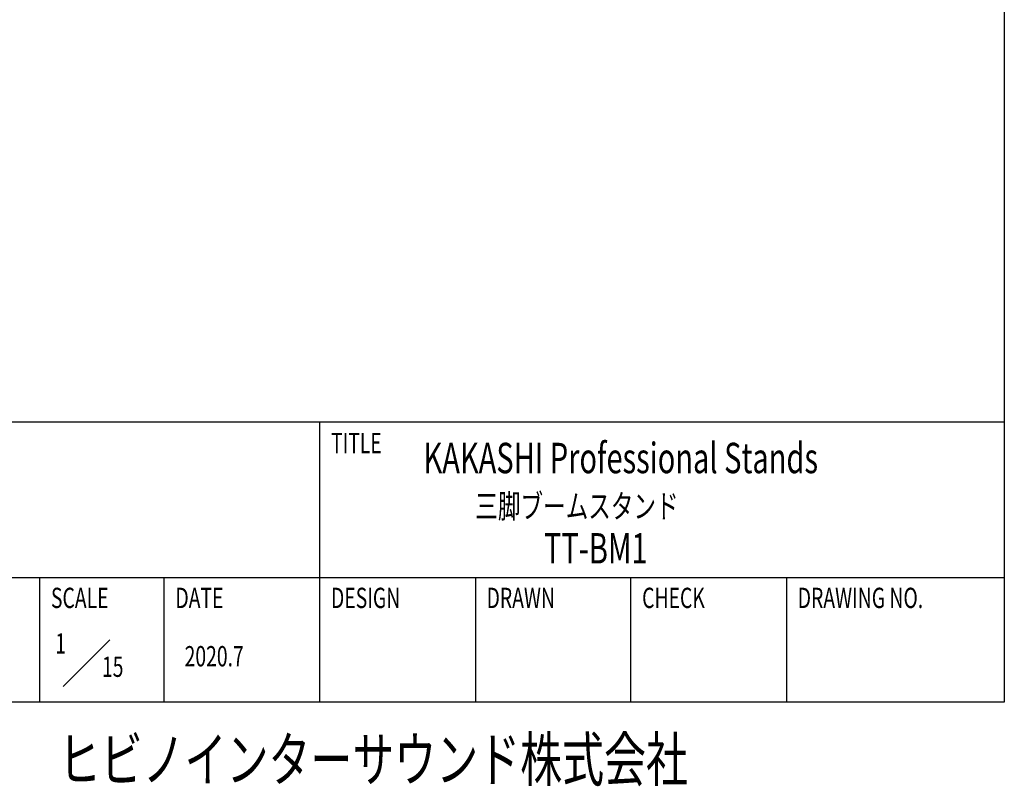
# Model space of a CAD drawing. Extents: x -1350 to 1350, y -2013 to 1999.
# Drawn here: x 163 to 1350, y -2003 to -1079 of the extents above; entities that cross this region are included whole.
import ezdxf
from ezdxf.enums import TextEntityAlignment as Align

# ---------------------------------------------------------------- set-up
doc = ezdxf.new("R2010")
doc.units = 0
doc.header["$LTSCALE"] = 76.2
doc.layers.add('DATA', color=7, linetype='CONTINUOUS')
doc.layers.add('HIBINO-BASE', color=7, linetype='CONTINUOUS')
doc.styles.get("Standard").update_dxf_attribs({"font": 'txt', "bigfont": 'BIGFONT.SHX'})

msp = doc.modelspace()

# ---------------------------------------------------------------- linework, layer by layer
at = {"layer": 'HIBINO-BASE', "color": 7, "linetype": 'CONTINUOUS'}
for p, q in [((1350, 1999.1), (1350, -1900.9)), ((0, -1563.4), (1350, -1563.4)), ((525, -1900.9), (525, -1563.4)), ((0, -1750.9), (1350, -1750.9)), ((187.5, -1900.9), (187.5, -1750.9)), ((337.5, -1900.9), (337.5, -1750.9)), ((712.5, -1750.9), (712.5, -1900.9)), ((900, -1900.9), (900, -1750.9)), ((1087.5, -1750.9), (1087.5, -1900.9)), ((215.6, -1882.1), (271.9, -1825.9)), ((1350, -1900.9), (-1350, -1900.9))]:
    msp.add_line(p, q, dxfattribs=at)

# ---------------------------------------------------------------- texts
at = {"layer": 'DATA', "color": 7, "width": 0.7}
for s, height, p in [('KAKASHI Professional Stands', 36.649, (650, -1588.5)), ('三脚ブームスタンド', 28.5, (712.5, -1650.7)), ('TT-BM1', 36.65, (795.2, -1697.3))]:
    msp.add_text(s, height=height, dxfattribs=at).set_placement(p, align=Align.TOP_LEFT)
at = {"layer": 'HIBINO-BASE', "color": 7, "width": 0.7}
for s, height, p in [('TITLE', 24.43, (538.5, -1576.6)), ('SCALE', 24.43, (201, -1763.2)), ('DATE', 24.43, (351, -1763.2)), ('DESIGN', 24.43, (538.5, -1763.2)), ('DRAWN', 24.43, (726, -1763.2)), ('CHECK', 24.43, (913.5, -1763.2)), ('DRAWING NO.', 24.433, (1101, -1763.2)), ('1', 24.4, (206.2, -1818.1)), ('2020.7', 24.43, (362.1, -1833.5)), ('15', 24.43, (262.5, -1846.2)), ('ヒビノインターサウンド株式会社', 52.937, (210.4, -1943.6))]:
    msp.add_text(s, height=height, dxfattribs=at).set_placement(p, align=Align.TOP_LEFT)

doc.saveas('drawing.dxf')
